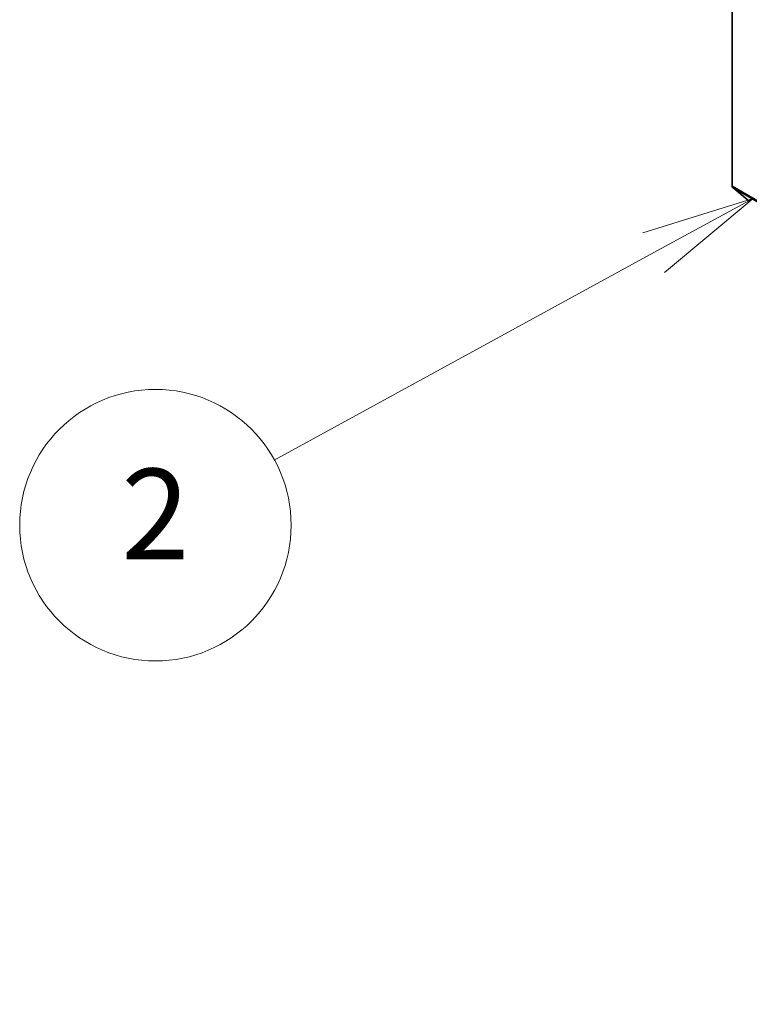
# Model space of a CAD drawing. Units: millimetres. Extents: x 7 to 7291, y 4 to 1409.
# Drawn here: x 119 to 127, y 49 to 60 of the extents above; entities that cross this region are included whole.
import ezdxf

# ---------------------------------------------------------------- set-up
doc = ezdxf.new("R2010")
doc.units = ezdxf.units.MM
doc.header["$LTSCALE"] = 0.5
for name, color, linetype, lineweight in [('Symbol (TK)', 100, 'Continuous', 18), ('Visible (ISO)', 7, 'Continuous', 35), ('Visible Narrow (ISO)', 7, 'Continuous', 25)]:
    doc.layers.add(name, color=color, linetype=linetype, lineweight=lineweight)
doc.styles.add('Note Text (TK2)', font='MS PGothic.ttf')

# ---------------------------------------------------------------- blocks, each defined once
blk = doc.blocks.new('Balloon6')
at = {"layer": 'Symbol (TK)', "color": 100}
for p, q in [((253.632, 116.481), (251.198, 115.721)), ((251.438, 115.282), (253.632, 116.481)), ((251.678, 114.843), (253.632, 116.481)), ((251.438, 115.282), (243.052, 110.697))]:
    blk.add_line(p, q, dxfattribs=at)
at = {"layer": 'Symbol (TK)'}
blk.add_circle((240.424, 109.26), 3, dxfattribs=at)
at = {"layer": 'Symbol (TK)', "color": 7, "insert": (240.424, 109.248), "char_height": 2, "attachment_point": 5, "style": 'Note Text (TK2)'}
blk.add_mtext('2', dxfattribs=at)

msp = doc.modelspace()

# ---------------------------------------------------------------- linework, layer by layer
at = {"layer": 'Visible (ISO)'}
for p, q in [((126.5858, 58.3736), (126.5858, 66.7003)), ((126.5913, 58.3593), (126.7751, 58.2107))]:
    msp.add_line(p, q, dxfattribs=at)
msp.add_ellipse((126.6094, 58.3872), major_axis=(-0.0167, -0.0289), ratio=0.5773503, start_param=5.4977871, end_param=6.1925254, dxfattribs=at)
at = {"layer": 'Visible Narrow (ISO)'}
for p, q in [((156.4414, 41.1364), (126.5858, 58.3736)), ((126.5913, 58.3593), (156.4469, 41.1222))]:
    msp.add_line(p, q, dxfattribs=at)

# ---------------------------------------------------------------- block references
at = {"layer": 'Symbol (TK)', "xscale": 0.5, "yscale": 0.5, "zscale": 0.5}
msp.add_blockref('Balloon6', (0, 0), dxfattribs=at)

doc.saveas('drawing.dxf')
